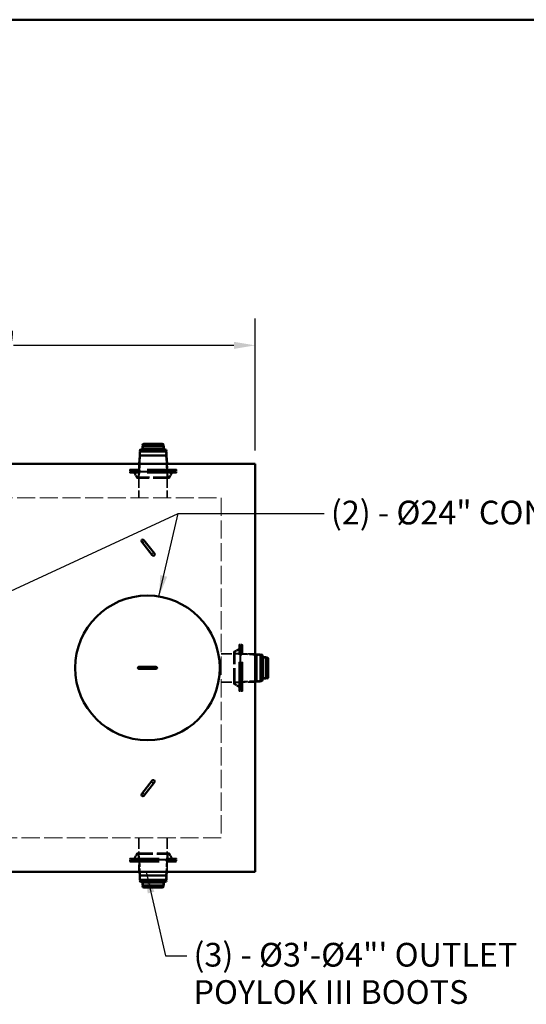
# Model space of a CAD drawing. Units: inches. Extents: x 9 to 3716, y -157 to 408.
# Drawn here: x 112 to 202, y 235 to 408 of the extents above; entities that cross this region are included whole.
import ezdxf
from ezdxf.enums import TextEntityAlignment as Align

# ---------------------------------------------------------------- set-up
doc = ezdxf.new("R2010")
doc.units = ezdxf.units.IN
doc.header["$LTSCALE"] = 2052
doc.header["$MEASUREMENT"] = 0
doc.linetypes.add('DASHED', pattern=[0.2067, 0.1654, -0.0413])
for name, color, linetype, lineweight in [('Dimensions(ACME )', 7, 'Continuous', 25), ('Hidden Edges(ACME )', 7, 'DASHED', 35), ('Hidden Tangent Edges(ACME )', 7, 'DASHED', 35), ('Sketch Geometry(ACME )', 7, 'Continuous', 50), ('Symbols(ACME )', 7, 'Continuous', 25), ('Title (ANSI)', 7, 'Continuous', 50), ('Visible Edges(ACME )', 7, 'Continuous', 50), ('Visible Tangent Edges(ACME )', 7, 'Continuous', 50)]:
    doc.layers.add(name, color=color, linetype=linetype, lineweight=lineweight)
doc.styles.add('DEFAULT-ACME', font='arial.ttf')
doc.styles.get("Standard").update_dxf_attribs({"font": 'ROMANS.shx'})
doc.dimstyles.new('DEFAULT-ACME -01', dxfattribs={"dimscale": 38, "dimtxt": 0.1200000047683716, "dimasz": 0.09842519462108612, "dimexe": 0.125, "dimexo": 0.0625, "dimgap": 0.03149606299212598, "dimtad": 0, "dimtih": 1, "dimtoh": 1, "dimrnd": 1e-08, "dimzin": 1, "dimdsep": 46, "dimlunit": 4, "dimtxsty": 'DEFAULT-ACME', "dimcen": 0.09, "dimdle": 0.3937007874015748, "dimclrd": 256, "dimclre": 256, "dimclrt": 7, "dimadec": 0, "dimazin": 0, "dimtfac": 1, "dimtofl": 0, "dimtmove": 0, "dimatfit": 3, "dimfxl": 1, "dimfrac": 2, "dimtolj": 1, "dimtzin": 0, "dimlwd": 25, "dimlwe": 25, "dimarcsym": 0})
doc.dimstyles.new('DEFAULT-ACME -01$7', dxfattribs={"dimscale": 38, "dimtxt": 0.1200000047683716, "dimasz": 0.09842519462108612, "dimexe": 0.125, "dimexo": 0.0625, "dimgap": 0.03149606299212598, "dimtad": 0, "dimtih": 1, "dimtoh": 1, "dimrnd": 1e-08, "dimzin": 1, "dimdsep": 46, "dimlunit": 4, "dimtxsty": 'DEFAULT-ACME', "dimcen": 0.09, "dimdle": 0.3937007874015748, "dimclrd": 256, "dimclre": 256, "dimclrt": 7, "dimadec": 0, "dimazin": 0, "dimtfac": 1, "dimtofl": 0, "dimtmove": 0, "dimatfit": 3, "dimfxl": 1, "dimfrac": 2, "dimtolj": 1, "dimtzin": 0, "dimlwd": 25, "dimlwe": 25, "dimarcsym": 0})

# ---------------------------------------------------------------- blocks, each defined once
blk = doc.blocks.new('*D7')
at = {"layer": 'Defpoints', "color": 0, "linetype": 'Continuous', "transparency": 16777216}
for p in [(61.70684129683877, 351.0538510049016), (61.70684129683877, 330.1617290034265), (153.7068412968388, 330.1617290034265)]:
    blk.add_point(p, dxfattribs=at)
at = {"layer": 'Dimensions(ACME )', "color": 156, "linetype": 'Continuous', "lineweight": 25, "true_color": 0x004080, "transparency": 16777216}
for p, q in [((61.70684129683877, 332.5367290034265), (61.70684129683877, 355.8038510049016)), ((153.7068412968388, 332.5367290034265), (153.7068412968388, 355.8038510049016)), ((65.44699869244005, 351.0538510049016), (96.62521323552284, 351.0538510049016)), ((149.9666839012375, 351.0538510049016), (111.1032256239292, 351.0538510049016))]:
    blk.add_line(p, q, dxfattribs=at)
at = {"layer": 'Dimensions(ACME )', "color": 156, "linetype": 'Continuous', "true_color": 0x004080, "transparency": 16777216}
for points in [[(65.44699869244005, 351.6772105708351), (65.44699869244005, 350.4304914389681), (61.70684129683877, 351.0538510049016)], [(149.9666839012375, 351.6772105708351), (149.9666839012375, 350.4304914389681), (153.7068412968388, 351.0538510049016)]]:
    blk.add_solid(points, dxfattribs=at)
at = {"layer": 'Dimensions(ACME )', "color": 7, "linetype": 'Continuous', "lineweight": 25, "transparency": 16777216, "insert": (97.82206362922362, 353.3820639349794), "char_height": 4.56000018119812, "attachment_point": 1, "style": 'DEFAULT-ACME'}
blk.add_mtext('\\A1;7\'-8"', dxfattribs=at)
blk = doc.blocks.new('Borders Back-Sheet2')
at = {"layer": 'Sketch Geometry(ACME )'}
blk.add_line((8.249999999999998, 10.75), (0.2499999999999992, 10.75), dxfattribs=at)
at = {"layer": 'Symbols(ACME )', "color": 7, "lineweight": 30, "flags": 104}
for tag, height, p in [('WT-TOP', 0.1200000014830762, (4.595000000000002, 0.6899999999999981)), ('Co.', 0.159999998066369, (6.005000000000001, 0.699999999999998)), ('Date', 0.1200000014830762, (7.170000000000001, 0.6699999999999982)), ('Sheet', 0.1000000031914298, (7.73, 0.3899999999999981)), ('Ch#', 0.1000000031914298, (6.48, 0.3899999999999981)), ('Pg#', 0.1000000031914298, (7.060000000000001, 0.3899999999999981))]:
    blk.add_attdef(tag, text='', height=height, dxfattribs=at).set_placement(p, align=Align.TOP_LEFT)
at = {"layer": 'Title (ANSI)', "color": 7, "lineweight": 30, "flags": 104}
for tag, height, p in [('<Name>^M', 0.1799999963580154, (1.250000000000002, 1.092499999999996)), ('ITEM:', 0.159999998066369, (6.720000000000001, 1.102499999999998)), ('<WT-B>', 0.1200000014830762, (4.685000000000001, 0.4499999999999981))]:
    blk.add_attdef(tag, text='', height=height, dxfattribs=at).set_placement(p, align=Align.TOP_LEFT)

msp = doc.modelspace()

# ---------------------------------------------------------------- linework, layer by layer
at = {"layer": 'Hidden Edges(ACME )', "ltscale": 0.004751346539705992}
for p, q in [((137.3368412968388, 333.5786678398234), (134.0768412968388, 333.5786678398234)), ((155.8872946014023, 292.5317290034266), (155.8872946014023, 295.7917290034266)), ((134.0768412968388, 255.5412043868811), (137.3368412968388, 255.5412043868811))]:
    msp.add_line(p, q, dxfattribs=at)
at = {"layer": 'Hidden Edges(ACME )', "ltscale": 0.0008103360305540264}
for p, q in [((133.446841296839, 331.5986678398233), (133.446841296839, 332.4736678398234)), ((137.9668412968385, 331.5986678398233), (137.9668412968385, 332.4736678398234)), ((153.9072946014023, 296.4217290034263), (154.7822946014023, 296.4217290034263)), ((153.9072946014023, 291.9017290034269), (154.7822946014023, 291.9017290034269)), ((133.446841296839, 257.5212043868811), (133.446841296839, 256.6462043868811)), ((137.9668412968385, 257.5212043868811), (137.9668412968385, 256.6462043868811))]:
    msp.add_line(p, q, dxfattribs=at)
at = {"layer": 'Hidden Edges(ACME )', "ltscale": 0.006223963107913733}
for p, q in [((137.8418412968385, 332.5986678398234), (133.5718412968391, 332.5986678398234)), ((154.9072946014023, 292.0267290034269), (154.9072946014023, 296.2967290034263)), ((133.5718412968391, 256.5212043868811), (137.8418412968385, 256.5212043868811))]:
    msp.add_line(p, q, dxfattribs=at)
at = {"layer": 'Hidden Edges(ACME )', "ltscale": 0.0007337583228945732}
for p, q in [((133.9518412968388, 332.6611678398234), (133.9518412968388, 333.4536678398234)), ((137.4618412968388, 332.6611678398234), (137.4618412968388, 333.4536678398234)), ((154.9697946014023, 295.9167290034266), (155.7622946014023, 295.9167290034266)), ((154.9697946014023, 292.4067290034266), (155.7622946014023, 292.4067290034266)), ((133.9518412968388, 256.4587043868811), (133.9518412968388, 255.6662043868811)), ((137.4618412968388, 256.4587043868811), (137.4618412968388, 255.6662043868811))]:
    msp.add_line(p, q, dxfattribs=at)
at = {"layer": 'Hidden Edges(ACME )', "ltscale": 0.002195766195654869}
for p, q in [((133.2477879476713, 330.1617290034265), (133.1016598732292, 327.7986678398237)), ((138.1658946460063, 330.1617290034265), (138.3120227204484, 327.7986678398237))]:
    msp.add_line(p, q, dxfattribs=at)
at = {"layer": 'Hidden Edges(ACME )', "ltscale": 0.003634379711002111}
for p, q in [((133.446841296839, 331.5986678398233), (133.2054109485801, 327.6886678398237)), ((137.9668412968385, 331.5986678398233), (138.2082716450975, 327.6886678398237)), ((153.9072946014023, 296.4217290034263), (149.9972946014026, 296.6631593516853)), ((153.9072946014023, 291.9017290034269), (149.9972946014026, 291.6602986551679)), ((133.446841296839, 257.5212043868811), (133.2054109485801, 261.4312043868807)), ((137.9668412968385, 257.5212043868811), (138.2082716450975, 261.4312043868807))]:
    msp.add_line(p, q, dxfattribs=at)
at = {"layer": 'Hidden Edges(ACME )', "ltscale": 0.005567436572164297}
for p, q in [((133.2068412968388, 330.1617290034265), (133.2068412968388, 324.1617290034266)), ((138.2068412968388, 330.1617290034266), (138.2068412968388, 324.1617290034266)), ((147.7068412968388, 296.6617290034266), (153.7068412968388, 296.6617290034266)), ((147.7068412968388, 291.6617290034266), (153.7068412968388, 291.6617290034266)), ((133.2068412968388, 264.1617290034266), (133.2068412968388, 258.1617290034265)), ((138.2068412968388, 264.1617290034266), (138.2068412968388, 258.1617290034265))]:
    msp.add_line(p, q, dxfattribs=at)
at = {"layer": 'Hidden Edges(ACME )', "ltscale": 0.006588472053408623}
for p, q in [((137.9668412968385, 331.5986678398233), (133.446841296839, 331.5986678398233)), ((153.9072946014023, 291.9017290034269), (153.9072946014023, 296.4217290034263)), ((133.446841296839, 257.5212043868811), (137.9668412968385, 257.5212043868811))]:
    msp.add_line(p, q, dxfattribs=at)
at = {"layer": 'Hidden Edges(ACME )', "ltscale": 0.0004483322845771909}
for p, q in [((131.6008412968388, 328.6111678398237), (131.6008412968388, 329.0961678398237)), ((139.8128412968387, 328.6111678398237), (139.8128412968387, 329.0961678398237)), ((150.9197946014026, 298.2677290034266), (151.4047946014026, 298.2677290034266)), ((150.9197946014026, 290.0557290034266), (151.4047946014026, 290.0557290034266)), ((131.6008412968388, 260.5087043868808), (131.6008412968388, 260.0237043868808)), ((139.8128412968387, 260.5087043868808), (139.8128412968387, 260.0237043868808))]:
    msp.add_line(p, q, dxfattribs=at)
at = {"layer": 'Hidden Edges(ACME )', "ltscale": 0.01500252261757851}
for p, q in [((139.7578412968388, 329.1582162080537), (131.6558412968388, 329.1582162080537)), ((139.7578412968388, 328.5491194715937), (131.6558412968388, 328.5491194715937)), ((150.8577462331727, 290.1107290034266), (150.8577462331727, 298.2127290034265)), ((151.4668429696326, 290.1107290034266), (151.4668429696326, 298.2127290034265)), ((131.6558412968388, 260.5707527551107), (139.7578412968388, 260.5707527551107)), ((131.6558412968388, 259.9616560186508), (139.7578412968388, 259.9616560186508))]:
    msp.add_line(p, q, dxfattribs=at)
at = {"layer": 'Hidden Edges(ACME )', "ltscale": 5.616156704491004e-05}
for p, q in [((131.7108412968388, 329.0336678398237), (131.7108412968388, 329.0961678398237)), ((131.7108412968388, 328.6111678398237), (131.7108412968388, 328.6736678398237)), ((139.7028412968388, 329.0336678398237), (139.7028412968388, 329.0961678398237)), ((139.7028412968388, 328.6111678398237), (139.7028412968388, 328.6736678398237)), ((150.9197946014026, 298.1577290034265), (150.9822946014026, 298.1577290034265)), ((151.3422946014026, 298.1577290034265), (151.4047946014026, 298.1577290034265)), ((150.9197946014026, 290.1657290034266), (150.9822946014026, 290.1657290034266)), ((151.3422946014026, 290.1657290034266), (151.4047946014026, 290.1657290034266)), ((131.7108412968388, 260.5087043868808), (131.7108412968388, 260.4462043868808)), ((131.7108412968388, 260.0862043868808), (131.7108412968388, 260.0237043868808)), ((139.7028412968388, 260.5087043868808), (139.7028412968388, 260.4462043868808)), ((139.7028412968388, 260.0862043868808), (139.7028412968388, 260.0237043868808))]:
    msp.add_line(p, q, dxfattribs=at)
at = {"layer": 'Hidden Edges(ACME )', "ltscale": 0.01433590799570084}
for p, q in [((139.5778412968388, 328.9086678398237), (131.8358412968388, 328.9086678398237)), ((139.5778412968388, 328.7986678398237), (131.8358412968388, 328.7986678398237)), ((151.1072946014026, 290.2907290034266), (151.1072946014026, 298.0327290034265)), ((151.2172946014026, 290.2907290034266), (151.2172946014026, 298.0327290034265)), ((131.8358412968388, 260.3212043868808), (139.5778412968388, 260.3212043868808)), ((131.8358412968388, 260.2112043868808), (139.5778412968388, 260.2112043868808))]:
    msp.add_line(p, q, dxfattribs=at)
at = {"layer": 'Hidden Edges(ACME )', "ltscale": 0.001158865983597934}
for p, q in [((132.8387832954749, 327.6886678398237), (132.2068881225218, 328.7677503659438)), ((138.5748992982026, 327.6886678398237), (139.2067944711558, 328.7677503659438)), ((149.9972946014026, 297.0297870047904), (151.0763771275226, 297.6616821777436)), ((149.9972946014026, 291.2936710020628), (151.0763771275226, 290.6617758291095)), ((132.8387832954749, 261.4312043868807), (132.2068881225217, 260.3521218607607)), ((138.5748992982026, 261.4312043868808), (139.2067944711558, 260.3521218607607))]:
    msp.add_line(p, q, dxfattribs=at)
at = {"layer": 'Hidden Edges(ACME )', "ltscale": 0.001059096539393067}
for p, q in [((132.9018412968388, 327.7986678398237), (132.3242606050261, 328.7849979443038)), ((138.5118412968388, 327.7986678398237), (139.0894219886515, 328.7849979443038)), ((150.1072946014026, 296.9667290034266), (151.0936247058827, 297.5443096952392)), ((150.1072946014026, 291.3567290034266), (151.0936247058827, 290.7791483116139)), ((132.9018412968388, 261.3212043868808), (132.3242606050261, 260.3348742824007)), ((138.5118412968388, 261.3212043868808), (139.0894219886514, 260.3348742824007))]:
    msp.add_line(p, q, dxfattribs=at)
at = {"layer": 'Hidden Edges(ACME )', "ltscale": 0.000100357188784983}
for p, q in [((132.9018412968388, 327.6886678398237), (132.8168412968388, 327.6186678398237)), ((138.5118412968388, 327.6886678398237), (138.5968412968388, 327.6186678398237)), ((149.9972946014026, 296.9667290034266), (149.9272946014026, 297.0517290034265)), ((149.9972946014026, 291.3567290034266), (149.9272946014026, 291.2717290034266)), ((132.9018412968388, 261.4312043868807), (132.8168412968388, 261.5012043868808)), ((138.5118412968388, 261.4312043868807), (138.5968412968388, 261.5012043868808))]:
    msp.add_line(p, q, dxfattribs=at)
at = {"layer": 'Hidden Edges(ACME )', "ltscale": 6.624047091463581e-05}
for p, q in [((132.8387832954749, 327.6886678398237), (132.8168412968388, 327.6186678398237)), ((138.5748992982026, 327.6886678398237), (138.5968412968388, 327.6186678398237)), ((149.9972946014026, 297.0297870047904), (149.9272946014026, 297.0517290034265)), ((149.9972946014026, 291.2936710020627), (149.9272946014026, 291.2717290034266)), ((132.8387832954749, 261.4312043868807), (132.8168412968388, 261.5012043868808)), ((138.5748992982026, 261.4312043868807), (138.5968412968388, 261.5012043868808))]:
    msp.add_line(p, q, dxfattribs=at)
at = {"layer": 'Hidden Edges(ACME )', "ltscale": 0.008425598032772541}
for p, q in [((138.5968412968388, 327.6186678398237), (132.8168412968388, 327.6186678398237)), ((149.9272946014026, 291.2717290034266), (149.9272946014026, 297.0517290034265)), ((132.8168412968388, 261.5012043868808), (138.5968412968388, 261.5012043868808))]:
    msp.add_line(p, q, dxfattribs=at)
at = {"layer": 'Hidden Edges(ACME )', "ltscale": 0.008361613377928734}
for p, q in [((138.5748992982026, 327.6886678398237), (132.8387832954749, 327.6886678398237)), ((149.9972946014026, 291.2936710020627), (149.9972946014026, 297.0297870047904)), ((132.8387832954749, 261.4312043868807), (138.5748992982026, 261.4312043868807))]:
    msp.add_line(p, q, dxfattribs=at)
at = {"layer": 'Hidden Edges(ACME )', "ltscale": 0.008177731186151505}
for p, q in [((138.5118412968388, 327.7986678398237), (132.9018412968388, 327.7986678398237)), ((150.1072946014026, 291.3567290034266), (150.1072946014026, 296.9667290034266)), ((132.9018412968388, 261.3212043868808), (138.5118412968388, 261.3212043868808))]:
    msp.add_line(p, q, dxfattribs=at)
at = {"layer": 'Hidden Edges(ACME )', "linetype": 'DASHED', "lineweight": 18, "ltscale": 0.009430661797523499}
for p, q in [((67.70684129683879, 324.1617290034266), (147.7068412968388, 324.1617290034266)), ((147.7068412968388, 324.1617290034266), (147.7068412968388, 264.1617290034266)), ((147.7068412968388, 264.1617290034266), (67.70684129683877, 264.1617290034266))]:
    msp.add_line(p, q, dxfattribs=at)
at = {"layer": 'Hidden Edges(ACME )', "ltscale": 0.003345682518556714}
for p, q in [((153.7068412968387, 296.5443199856333), (150.1072946014026, 296.7669104270362)), ((153.7068412968388, 291.7791380212199), (150.1072946014026, 291.5565475798169))]:
    msp.add_line(p, q, dxfattribs=at)
at = {"layer": 'Hidden Edges(ACME )', "ltscale": 0.002936421660706401}
for p, q in [((133.2970369803234, 258.1617290034265), (133.1016598732292, 261.3212043868808)), ((138.1166456133542, 258.1617290034265), (138.3120227204484, 261.3212043868808))]:
    msp.add_line(p, q, dxfattribs=at)
at = {"layer": 'Hidden Edges(ACME )', "ltscale": 0.0001804026833269745}
for centre, radius, start, end in [((134.0768412968388, 333.4536678398234), 0.1249999999999999, 90, 180), ((137.3368412968387, 333.4536678398234), 0.1249999999999999, 0, 90), ((133.571841296839, 332.4736678398234), 0.1249999999999999, 90, 180), ((137.8418412968385, 332.4736678398234), 0.1249999999999999, 0, 90), ((131.8358412968388, 329.0336678398237), 0.1249999999999999, 180, 270), ((131.8358412968388, 328.6736678398237), 0.1250000000000002, 90, 180), ((139.5778412968388, 329.0336678398237), 0.1249999999999999, 270, 0), ((139.5778412968388, 328.6736678398237), 0.1250000000000002, 0, 90), ((150.9822946014026, 298.0327290034265), 0.1250000000000003, 0, 90), ((151.3422946014026, 298.0327290034265), 0.125, 90, 180), ((154.7822946014023, 296.2967290034263), 0.125, 0, 90), ((155.7622946014023, 295.7917290034266), 0.125, 0, 90), ((154.7822946014023, 292.0267290034269), 0.1250000000000001, 270, 0), ((155.7622946014023, 292.5317290034266), 0.1250000000000001, 270, 0), ((150.9822946014026, 290.2907290034266), 0.1250000000000003, 270, 0), ((151.3422946014026, 290.2907290034266), 0.125, 180, 270), ((131.8358412968388, 260.4462043868808), 0.1250000000000002, 180, 270), ((131.8358412968388, 260.0862043868808), 0.1249999999999999, 90, 180), ((139.5778412968388, 260.4462043868808), 0.1250000000000002, 270, 0), ((139.5778412968388, 260.0862043868808), 0.1249999999999999, 0, 90), ((133.571841296839, 256.6462043868811), 0.1249999999999999, 180, 270), ((134.0768412968388, 255.6662043868811), 0.1249999999999999, 180, 270), ((137.3368412968388, 255.6662043868811), 0.1249999999999999, 270, 0), ((137.8418412968385, 256.6462043868811), 0.1249999999999999, 270, 0)]:
    msp.add_arc(centre, radius, start, end, dxfattribs=at)
at = {"layer": 'Hidden Edges(ACME )', "ltscale": 8.92754178494215e-05}
for centre, radius, start, end in [((133.8893412968388, 332.6611678398234), 0.06250000000000044, 270, 0), ((137.5243412968387, 332.6611678398234), 0.06250000000000046, 180, 270), ((154.9697946014023, 295.9792290034266), 0.06250000000000051, 180, 270), ((154.9697946014023, 292.3442290034266), 0.06250000000000051, 90, 180), ((133.8893412968388, 256.4587043868811), 0.06250000000000046, 0, 90), ((137.5243412968388, 256.4587043868811), 0.06250000000000047, 90, 180)]:
    msp.add_arc(centre, radius, start, end, dxfattribs=at)
at = {"layer": 'Hidden Edges(ACME )', "ltscale": 8.229698869399726e-05}
for centre, radius, start, end in [((131.6633412968388, 329.0961678398237), 0.06249999999999994, 96.8921025793333, 180), ((131.6633412968388, 328.6111678398237), 0.06249999999999994, 180, 263.1078974206667), ((131.6483412968388, 329.0961678398237), 0.06249999999999994, 0, 83.10789742066672), ((131.6483412968388, 328.6111678398237), 0.06249999999999994, 276.8921025793333, 0), ((139.7653412968388, 329.0961678398237), 0.06249999999999994, 96.8921025793333, 180), ((139.7653412968388, 328.6111678398237), 0.06249999999999994, 180, 263.1078974206667), ((139.7503412968387, 329.0961678398237), 0.06249999999999994, 0, 83.10789742066672), ((139.7503412968387, 328.6111678398237), 0.06249999999999994, 276.8921025793333, 0), ((150.9197946014026, 298.2052290034266), 0.06250000000000001, 90, 173.1078974206426), ((150.9197946014026, 298.2202290034265), 0.06250000000000001, 186.8921025793574, 270), ((151.4047946014026, 298.2052290034266), 0.06250000000000001, 6.892102579357447, 90), ((151.4047946014026, 298.2202290034265), 0.06250000000000001, 270, 353.1078974206425), ((150.9197946014026, 290.1032290034266), 0.06250000000000001, 90, 173.1078974206426), ((150.9197946014026, 290.1182290034266), 0.06250000000000001, 186.8921025793574, 270), ((151.4047946014026, 290.1032290034266), 0.06250000000000001, 6.892102579357447, 90), ((151.4047946014026, 290.1182290034266), 0.06250000000000001, 270, 353.1078974206425), ((131.6633412968388, 260.5087043868808), 0.06249999999999997, 96.8921025793333, 180), ((131.6483412968388, 260.5087043868808), 0.06249999999999997, 0, 83.10789742066672), ((139.7653412968388, 260.5087043868808), 0.06249999999999997, 96.8921025793333, 180), ((139.7503412968388, 260.5087043868808), 0.06249999999999997, 0, 83.10789742066672), ((131.6633412968388, 260.0237043868808), 0.06249999999999997, 180, 263.1078974206667), ((131.6483412968388, 260.0237043868808), 0.06249999999999997, 276.8921025793333, 0), ((139.7653412968388, 260.0237043868808), 0.06249999999999997, 180, 263.1078974206667), ((139.7503412968388, 260.0237043868808), 0.06249999999999997, 276.8921025793333, 0)]:
    msp.add_arc(centre, radius, start, end, dxfattribs=at)
at = {"layer": 'Hidden Edges(ACME )', "ltscale": 0.0002397260250290856}
for centre, radius, start, end in [((132.1085276573754, 328.6586678398237), 0.2499999999999998, 30.35262472763823, 90), ((139.3051549363021, 328.6586678398237), 0.2499999999999998, 90, 149.6473752723618), ((150.9672946014026, 297.7600426428899), 0.2500000000000001, 300.352624727633, 0), ((150.9672946014026, 290.5634153639633), 0.25, 0, 59.64737527236178), ((132.1085276573754, 260.4612043868808), 0.25, 269.9999999999939, 329.6473752723617), ((139.3051549363021, 260.4612043868808), 0.2499999999999998, 210.3526247276382, 270)]:
    msp.add_arc(centre, radius, start, end, dxfattribs=at)
at = {"layer": 'Hidden Edges(ACME )', "ltscale": 5.854261689819396e-05}
for centre, radius, start, end in [((132.1529548856091, 328.7361678398237), 0.06249999999999978, 30.35262472761105, 90), ((139.2607277080685, 328.7361678398237), 0.06249999999999978, 90, 149.647375272389), ((151.0447946014026, 297.7156154146563), 0.06249999999999984, 300.3526247276234, 0), ((151.0447946014026, 290.6078425921969), 0.06249999999999984, 0, 59.64737527237663), ((132.1529548856091, 260.3837043868808), 0.06249999999999983, 270, 329.6473752723469), ((139.2607277080685, 260.3837043868808), 0.06249999999999978, 210.3526247276531, 270)]:
    msp.add_arc(centre, radius, start, end, dxfattribs=at)
at = {"layer": 'Hidden Edges(ACME )', "ltscale": 0.000727166305296123}
for centre, radius, start, end in [((133.8822588801695, 316.5515882251432), 0.2499999999999998, 218.047042531824, 38.047042531824), ((135.7311836651439, 314.1890732221204), 0.2499999999999997, 38.047042531824, 218.047042531824), ((135.7311836651439, 274.1343847847326), 0.2500000000000003, 141.9529574681798, 321.9529574681798), ((133.8822588801695, 271.7718697817098), 0.2500000000000003, 321.952957468176, 141.9529574681761)]:
    msp.add_arc(centre, radius, start, end, dxfattribs=at)
at = {"layer": 'Hidden Edges(ACME )', "ltscale": 0.000544911774341017}
for centre, start, end in [((133.2068412968388, 294.1617290034265), 270, 90), ((136.2068412968388, 294.1617290034265), 90, 270)]:
    msp.add_arc(centre, 0.1875, start, end, dxfattribs=at)
at = {"layer": 'Hidden Tangent Edges(ACME )', "ltscale": 0.006588472053408623}
for p, q in [((137.9668412968385, 332.4736678398234), (133.446841296839, 332.4736678398234)), ((154.7822946014023, 291.9017290034269), (154.7822946014023, 296.4217290034263)), ((133.446841296839, 256.6462043868811), (137.9668412968385, 256.6462043868811))]:
    msp.add_line(p, q, dxfattribs=at)
at = {"layer": 'Hidden Tangent Edges(ACME )', "ltscale": 0.005115855485200882}
for p, q in [((137.4618412968388, 333.4536678398234), (133.9518412968388, 333.4536678398234)), ((137.4618412968388, 332.6611678398234), (133.9518412968388, 332.6611678398234)), ((154.9697946014023, 292.4067290034266), (154.9697946014023, 295.9167290034266)), ((155.7622946014023, 292.4067290034266), (155.7622946014023, 295.9167290034266)), ((133.9518412968388, 256.4587043868811), (137.4618412968388, 256.4587043868811)), ((133.9518412968388, 255.6662043868811), (137.4618412968388, 255.6662043868811))]:
    msp.add_line(p, q, dxfattribs=at)
at = {"layer": 'Hidden Tangent Edges(ACME )', "ltscale": 0.01520621031522751}
for p, q in [((139.8128412968388, 329.0961678398237), (131.6008412968388, 329.0961678398237)), ((139.8128412968388, 328.6111678398237), (131.6008412968388, 328.6111678398237)), ((150.9197946014026, 290.0557290034266), (150.9197946014026, 298.2677290034266)), ((151.4047946014026, 290.0557290034266), (151.4047946014026, 298.2677290034266)), ((131.6008412968388, 260.5087043868808), (139.8128412968388, 260.5087043868808)), ((131.6008412968388, 260.0237043868808), (139.8128412968388, 260.0237043868808))]:
    msp.add_line(p, q, dxfattribs=at)
at = {"layer": 'Hidden Tangent Edges(ACME )', "ltscale": 0.0147988349199295}
for p, q in [((139.7028412968388, 329.0336678398237), (131.7108412968388, 329.0336678398237)), ((139.7028412968388, 328.6736678398237), (131.7108412968388, 328.6736678398237)), ((150.9822946014026, 290.1657290034266), (150.9822946014026, 298.1577290034265)), ((151.3422946014026, 290.1657290034266), (151.3422946014026, 298.1577290034265)), ((131.7108412968388, 260.4462043868808), (139.7028412968388, 260.4462043868808)), ((131.7108412968388, 260.0862043868808), (139.7028412968388, 260.0862043868808))]:
    msp.add_line(p, q, dxfattribs=at)
at = {"layer": 'Hidden Tangent Edges(ACME )', "ltscale": 0.01020426582545042}
for p, q in [((139.2067944711558, 328.7677503659438), (132.2068881225217, 328.7677503659438)), ((151.0763771275226, 290.6617758291095), (151.0763771275226, 297.6616821777436)), ((132.2068881225217, 260.3521218607607), (139.2067944711558, 260.3521218607607))]:
    msp.add_line(p, q, dxfattribs=at)
at = {"layer": 'Hidden Tangent Edges(ACME )', "ltscale": 0.009861999191343784}
for p, q in [((139.0894219886514, 328.7849979443038), (132.3242606050261, 328.7849979443038)), ((151.0936247058827, 290.7791483116139), (151.0936247058827, 297.5443096952392)), ((132.3242606050261, 260.3348742824007), (139.0894219886514, 260.3348742824007))]:
    msp.add_line(p, q, dxfattribs=at)
at = {"layer": 'Visible Edges(ACME )'}
for p, q in [((137.3218412968388, 333.6886678398237), (134.0918412968388, 333.6886678398237)), ((133.3368412968388, 332.4461678398237), (133.3368412968388, 332.4586678398237)), ((138.0768412968388, 332.4461678398237), (133.3368412968388, 332.4461678398237)), ((133.3934705751893, 332.3774037161124), (133.3368412968388, 332.4461678398237)), ((133.3934705751893, 332.3774037161124), (133.3368412968388, 332.3307678398237)), ((138.0768412968388, 332.3307678398237), (133.3368412968388, 332.3307678398237)), ((133.3368412968388, 331.6018253826466), (133.3368412968388, 332.3307678398237)), ((138.0202120184883, 332.3774037161124), (133.3934705751893, 332.3774037161124)), ((137.8268412968388, 332.7086678398237), (133.5868412968388, 332.7086678398237)), ((137.5718412968388, 333.4386678398237), (133.8418412968388, 333.4386678398237)), ((133.874048504046, 333.3836678398237), (133.8418412968388, 333.4386678398237)), ((133.874048504046, 333.3836678398237), (133.8418412968388, 333.3211678398237)), ((137.5718412968388, 333.3211678398237), (133.8418412968388, 333.3211678398237)), ((133.8418412968388, 332.8336678398237), (133.8418412968388, 333.3211678398237)), ((137.5396340896316, 333.3836678398237), (133.874048504046, 333.3836678398237)), ((137.5396340896315, 333.3836678398237), (137.5718412968388, 333.4386678398237)), ((137.5396340896315, 333.3836678398237), (137.5718412968388, 333.3211678398237)), ((137.5718412968388, 332.8336678398237), (137.5718412968388, 333.3211678398237)), ((138.0202120184882, 332.3774037161124), (138.0768412968388, 332.4461678398237)), ((138.0202120184882, 332.3774037161124), (138.0768412968388, 332.3307678398237)), ((138.0768412968388, 332.4461678398237), (138.0768412968388, 332.4586678398237)), ((138.0768412968388, 331.6018253826466), (138.0768412968388, 332.3307678398237)), ((153.7068412968388, 330.1617290034265), (61.70684129683879, 330.1617290034266)), ((133.3368412968388, 331.6018253826466), (133.2477879476713, 330.1617290034265)), ((138.0768412968388, 331.6018253826466), (133.3368412968388, 331.6018253826466)), ((138.0768412968388, 331.6018253826466), (138.1658946460063, 330.1617290034265)), ((153.7068412968388, 258.1617290034265), (153.7068412968388, 330.1617290034265)), ((133.6853826299177, 316.3975111597287), (135.534307414892, 314.034996156706)), ((135.9280599153957, 314.343150287535), (134.0791351304214, 316.7056652905577)), ((153.9104521442254, 296.5317290034266), (153.7068412968387, 296.5443199856332)), ((153.9104521442254, 291.7917290034266), (153.9104521442254, 296.5317290034266)), ((153.9104521442254, 296.5317290034266), (154.6393946014026, 296.5317290034266)), ((154.6393946014026, 291.7917290034266), (154.6393946014026, 296.5317290034266)), ((154.6860304776912, 296.4750997250761), (154.6393946014026, 296.5317290034266)), ((154.6860304776912, 296.4750997250761), (154.7547946014026, 296.5317290034266)), ((154.6860304776912, 291.8483582817771), (154.6860304776912, 296.4750997250761)), ((154.7547946014026, 291.7917290034266), (154.7547946014026, 296.5317290034266)), ((154.7547946014026, 296.5317290034266), (154.7672946014026, 296.5317290034266)), ((155.0172946014026, 292.0417290034266), (155.0172946014026, 296.2817290034266)), ((155.1422946014026, 296.0267290034266), (155.6297946014026, 296.0267290034266)), ((155.6297946014026, 292.2967290034265), (155.6297946014026, 296.0267290034266)), ((155.6922946014026, 295.9945217962193), (155.6297946014026, 296.0267290034266)), ((155.6922946014026, 295.9945217962193), (155.7472946014026, 296.0267290034266)), ((155.6922946014026, 292.3289362106338), (155.6922946014026, 295.9945217962193)), ((155.7472946014026, 292.2967290034265), (155.7472946014026, 296.0267290034266)), ((155.9972946014026, 292.5467290034266), (155.9972946014026, 295.7767290034266)), ((136.2068412968388, 294.3492290034265), (133.2068412968388, 294.3492290034265)), ((133.2068412968388, 293.9742290034265), (136.2068412968388, 293.9742290034265)), ((153.9104521442254, 291.7917290034266), (153.7068412968388, 291.7791380212199)), ((153.9104521442254, 291.7917290034266), (154.6393946014026, 291.7917290034266)), ((154.6860304776912, 291.8483582817771), (154.6393946014026, 291.7917290034266)), ((154.6860304776912, 291.8483582817771), (154.7547946014026, 291.7917290034266)), ((154.7547946014026, 291.7917290034266), (154.7672946014026, 291.7917290034266)), ((155.1422946014026, 292.2967290034265), (155.6297946014026, 292.2967290034265)), ((155.6922946014026, 292.3289362106338), (155.6297946014026, 292.2967290034265)), ((155.6922946014026, 292.3289362106338), (155.7472946014026, 292.2967290034265)), ((135.534307414892, 274.2884618501471), (133.6853826299177, 271.9259468471244)), ((134.0791351304214, 271.6177927162953), (135.9280599153958, 273.980307719318)), ((61.70684129683877, 258.1617290034265), (153.7068412968388, 258.1617290034265)), ((133.3368412968388, 257.5180468440579), (133.2970369803234, 258.1617290034265)), ((133.3368412968388, 257.5180468440579), (138.0768412968388, 257.5180468440579)), ((133.3368412968388, 257.5180468440579), (133.3368412968388, 256.7891043868808)), ((138.0768412968388, 257.5180468440579), (138.1166456133541, 258.1617290034265)), ((138.0768412968388, 257.5180468440579), (138.0768412968388, 256.7891043868808)), ((133.3368412968388, 256.7891043868808), (138.0768412968388, 256.7891043868808)), ((133.3934705751893, 256.7424685105921), (133.3368412968388, 256.7891043868808)), ((133.3934705751893, 256.7424685105921), (133.3368412968388, 256.6737043868808)), ((133.3368412968388, 256.6737043868808), (138.0768412968388, 256.6737043868808)), ((133.3368412968388, 256.6737043868808), (133.3368412968388, 256.6612043868808)), ((133.3934705751893, 256.7424685105921), (138.0202120184883, 256.7424685105921)), ((133.5868412968388, 256.4112043868808), (137.8268412968388, 256.4112043868808)), ((133.8418412968388, 256.2862043868808), (133.8418412968388, 255.7987043868808)), ((133.8418412968388, 255.7987043868808), (137.5718412968388, 255.7987043868808)), ((133.874048504046, 255.7362043868808), (133.8418412968388, 255.7987043868808)), ((133.874048504046, 255.7362043868808), (133.8418412968388, 255.6812043868808)), ((133.8418412968388, 255.6812043868808), (137.5718412968388, 255.6812043868808)), ((133.874048504046, 255.7362043868808), (137.5396340896316, 255.7362043868808)), ((134.0918412968388, 255.4312043868808), (137.3218412968388, 255.4312043868808)), ((137.5396340896315, 255.7362043868808), (137.5718412968388, 255.7987043868808)), ((137.5396340896315, 255.7362043868808), (137.5718412968388, 255.6812043868808)), ((137.5718412968388, 256.2862043868808), (137.5718412968388, 255.7987043868808)), ((138.0202120184883, 256.7424685105921), (138.0768412968388, 256.7891043868808)), ((138.0202120184883, 256.7424685105921), (138.0768412968388, 256.6737043868808)), ((138.0768412968388, 256.6737043868808), (138.0768412968388, 256.6612043868808))]:
    msp.add_line(p, q, dxfattribs=at)
for centre in [(134.7068412968388, 294.1617290034266), (134.7068412968388, 294.1617290034265)]:
    msp.add_circle(centre, 12.75, dxfattribs=at)
for centre, radius, start, end in [((134.0918412968388, 333.4386678398237), 0.2499999999999998, 90, 180), ((137.3218412968388, 333.4386678398237), 0.2499999999999998, 0, 90), ((133.5868412968388, 332.4586678398237), 0.2499999999999994, 90, 180), ((133.7168412968388, 332.8336678398237), 0.1249999999999999, 270, 0), ((137.6968412968388, 332.8336678398237), 0.1249999999999999, 180, 270), ((137.8268412968388, 332.4586678398237), 0.2499999999999994, 0, 90), ((133.8822588801695, 316.5515882251432), 0.2499999999999998, 38.047042531824, 218.047042531824), ((135.7311836651439, 314.1890732221204), 0.2499999999999998, 218.047042531824, 38.047042531824), ((154.7672946014026, 296.2817290034266), 0.2499999999999996, 0, 90), ((155.1422946014026, 296.1517290034266), 0.125, 180, 270), ((155.7472946014026, 295.7767290034266), 0.2500000000000001, 0, 90), ((133.2068412968388, 294.1617290034265), 0.1875, 90, 270), ((136.2068412968388, 294.1617290034265), 0.1875, 270, 90), ((154.7672946014026, 292.0417290034266), 0.2499999999999996, 270, 0), ((155.1422946014026, 292.1717290034266), 0.1250000000000001, 90, 180), ((155.7472946014026, 292.5467290034266), 0.2500000000000001, 270, 0), ((135.7311836651439, 274.1343847847326), 0.2500000000000003, 321.952957468176, 141.9529574681761), ((133.8822588801695, 271.7718697817098), 0.2500000000000004, 141.952957468176, 321.952957468176), ((133.5868412968388, 256.6612043868808), 0.2499999999999994, 180, 270), ((133.7168412968388, 256.2862043868808), 0.1249999999999999, 0, 90), ((134.0918412968388, 255.6812043868808), 0.2499999999999998, 180, 270), ((137.3218412968388, 255.6812043868808), 0.2499999999999999, 270, 0), ((137.6968412968388, 256.2862043868808), 0.1249999999999999, 90, 180), ((137.8268412968388, 256.6612043868808), 0.2499999999999995, 270, 0)]:
    msp.add_arc(centre, radius, start, end, dxfattribs=at)
at = {"layer": 'Visible Tangent Edges(ACME )'}
for p, q in [((138.0768412968388, 332.4586678398237), (133.3368412968388, 332.4586678398237)), ((137.5718412968388, 332.8336678398237), (133.8418412968388, 332.8336678398237)), ((154.7672946014026, 291.7917290034266), (154.7672946014026, 296.5317290034266)), ((155.1422946014026, 292.2967290034265), (155.1422946014026, 296.0267290034266)), ((133.3368412968388, 256.6612043868808), (138.0768412968388, 256.6612043868808)), ((133.8418412968388, 256.2862043868808), (137.5718412968388, 256.2862043868808))]:
    msp.add_line(p, q, dxfattribs=at)

# ---------------------------------------------------------------- block references
at = {"xscale": 38, "yscale": 38, "zscale": 38}
msp.add_blockref('Borders Back-Sheet2', (0, 0), dxfattribs=at)

# ---------------------------------------------------------------- texts
at = {"layer": 'Symbols(ACME )', "color": 7, "insert": (167.0604432228234, 323.655539888942), "char_height": 4.179999865884856, "width": 86.12010647931436, "attachment_point": 1, "style": 'DEFAULT-ACME'}
msp.add_mtext('{\\fArial|b0|i0;\\H4.1800;(2) - Ø24" CONCRETE COVERS}', dxfattribs=at)
at = {"layer": 'Symbols(ACME )', "color": 7, "insert": (142.8271769007035, 245.6562066814669), "char_height": 4.179999865884856, "width": 58.80992224835973, "attachment_point": 1, "line_spacing_factor": 0.9442214369773865, "style": 'DEFAULT-ACME'}
msp.add_mtext('{\\fArial|b0|i0;\\H4.1800;(3) - Ø3\'-Ø4"\' OUTLET\\P\\fArial|b0|i0;\\H4.1800;POYLOK III BOOTS}', dxfattribs=at)

# ---------------------------------------------------------------- dimensions: what is measured, and where the dimension line sits
at = {"layer": 'Dimensions(ACME )', "color": 156, "linetype": 'Continuous', "lineweight": 25, "true_color": 0x004080}
dim = msp.add_linear_dim(base=(61.70684129683877, 351.0538510049016), p1=(153.7068412968388, 330.1617290034265), p2=(61.70684129683877, 330.1617290034265), angle=180, dimstyle='DEFAULT-ACME -01', override={"dimgap": 0.03149606299212598, "dimtih": 0, "dimtoh": 0, "dimdec": 2, "dimlfac": 1, "dimtol": 0, "dimlim": 0, "dimtp": 0, "dimtm": -0, "dimtdec": 2, "dimatfit": 1}, dxfattribs=at)
dim.commit()
dim.dimension.update_dxf_attribs({"geometry": '*D7', "text_midpoint": (103.864219429726, 351.0538510049016), "dimtype": 160})

# ---------------------------------------------------------------- leaders
at = {"layer": 'Symbols(ACME )', "color": 156, "linetype": 'Continuous', "lineweight": 25, "true_color": 0x004080}
msp.add_leader([(92.37769625435361, 299.2953090953946), (140.1188055303718, 321.3755398607635)], dimstyle='DEFAULT-ACME -01$7', override={"dimtad": 0}, dxfattribs=at)
at = {"layer": 'Symbols(ACME )', "color": 156, "linetype": 'Continuous', "lineweight": 25, "true_color": 0x004080, "annotation_type": 0, "has_hookline": 1, "hookline_direction": 0}
for points, text_width in [([(136.7318386299883, 306.7498935162035), (140.1188055303718, 321.3755398607635), (165.8635928291226, 321.3755398607635)], 85.45049113233287), ([(134.492777316366, 258.1617290034265), (137.8901691114015, 243.3762066532884), (141.6303265070027, 243.3762066532884)], 58.34036834924965)]:
    msp.add_leader(points, dimstyle='DEFAULT-ACME -01$7', override={"dimtad": 0}, dxfattribs=dict(at, text_width=text_width))

doc.saveas('drawing.dxf')
